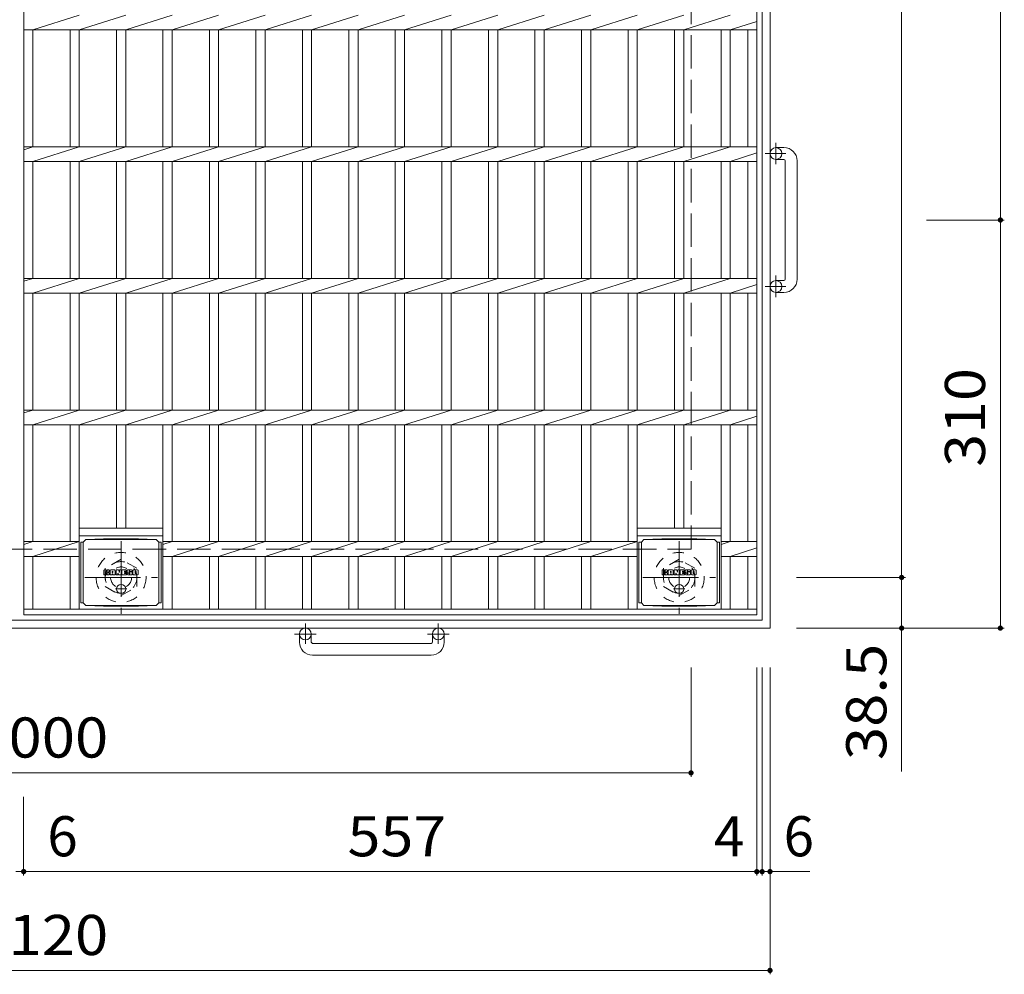
# Model space of a CAD drawing. Units: millimetres. Extents: x -1898 to 1928, y -1942 to 1844.
# Drawn here: x -1055 to -307, y 241 to 967 of the extents above; entities that cross this region are included whole.
import ezdxf

# ---------------------------------------------------------------- set-up
doc = ezdxf.new("R2010")
doc.units = ezdxf.units.MM
doc.header["$LTSCALE"] = 10
for name, pattern in [('JWW_CENTER1', [6.773333, 4.233333, -0.846667, 0.846667, -0.846667]), ('JWW_DASHED1', [1.693333, 0.846667, -0.846667]), ('JWW_DASHED3', [3.386667, 2.54, -0.846667])]:
    doc.linetypes.add(name, pattern=pattern)
for name, color, linetype in [('C-1', 7, 'Continuous'), ('C-2', 7, 'Continuous'), ('C-4', 7, 'Continuous'), ('C-9', 7, 'Continuous'), ('C-F', 7, 'Continuous')]:
    doc.layers.add(name, color=color, linetype=linetype)
doc.styles.add('ＭＳ ゴシック', font='txt', dxfattribs={"height": 1})

msp = doc.modelspace()

# ---------------------------------------------------------------- linework, layer by layer
at = {"layer": 'C-1', "color": 2, "linetype": 'Continuous', "lineweight": 9}
for p, q in [((-485.28, 504.44), (-485.28, 1624.44)), ((-491.28, 510.44), (-491.28, 1618.44)), ((-474.68, 869.44), (-480.78, 869.44)), ((-474.68, 860.44), (-480.78, 860.44)), ((-473.68, 859.44), (-473.68, 769.44)), ((-464.68, 769.44), (-464.68, 859.44)), ((-474.68, 768.44), (-480.78, 768.44)), ((-474.68, 759.44), (-480.78, 759.44)), ((-491.28, 510.44), (-1599.28, 510.44)), ((-485.28, 504.44), (-1605.28, 504.44)), ((-842.78, 493.84), (-842.78, 499.94)), ((-833.78, 493.84), (-833.78, 499.94)), ((-741.78, 493.84), (-741.78, 499.94)), ((-732.78, 493.84), (-732.78, 499.94)), ((-832.78, 492.84), (-742.78, 492.84)), ((-742.78, 483.84), (-832.78, 483.84))]:
    msp.add_line(p, q, dxfattribs=at)
at = {"layer": 'C-1', "color": 2, "linetype": 'JWW_DASHED3', "lineweight": 9}
for p in [(-545.28, 1564.44), (-1545.28, 564.44)]:
    msp.add_line(p, (-545.28, 564.44), dxfattribs=at)
at = {"layer": 'C-1', "color": 2, "linetype": 'JWW_CENTER1', "lineweight": 9}
for p, q in [((-480.78, 856.78), (-480.78, 873.19)), ((-488.88, 864.94), (-473.29, 864.94)), ((-480.78, 755.78), (-480.78, 772.19)), ((-488.88, 763.94), (-473.29, 763.94)), ((-978.28, 570.58), (-978.28, 515.31)), ((-554.28, 570.58), (-554.28, 515.31)), ((-1005.91, 542.94), (-950.64, 542.94)), ((-581.91, 542.94), (-526.64, 542.94)), ((-838.28, 508.05), (-838.28, 492.45)), ((-737.28, 508.05), (-737.28, 492.45)), ((-830.11, 499.94), (-846.52, 499.94)), ((-729.11, 499.94), (-745.52, 499.94))]:
    msp.add_line(p, q, dxfattribs=at)
at = {"layer": 'C-1', "color": 2, "linetype": 'JWW_DASHED1', "lineweight": 9}
for p, q in [((-978.28, 556.8), (-990.28, 549.87)), ((-966.28, 549.87), (-978.28, 556.8)), ((-554.28, 556.8), (-566.28, 549.87)), ((-542.28, 549.87), (-554.28, 556.8)), ((-990.28, 549.87), (-990.28, 536.01)), ((-966.28, 536.01), (-966.28, 549.87)), ((-566.28, 549.87), (-566.28, 536.01)), ((-542.28, 536.01), (-542.28, 549.87)), ((-990.28, 536.01), (-978.28, 529.09)), ((-978.28, 529.09), (-966.28, 536.01)), ((-566.28, 536.01), (-554.28, 529.09)), ((-554.28, 529.09), (-542.28, 536.01))]:
    msp.add_line(p, q, dxfattribs=at)
at = {"layer": 'C-1', "color": 2, "linetype": 'Continuous', "lineweight": 9}
for centre in [(-480.78, 864.94), (-480.78, 763.94), (-838.28, 499.94), (-737.28, 499.94)]:
    msp.add_circle(centre, 4.5, dxfattribs=at)
at = {"layer": 'C-1', "color": 2, "linetype": 'JWW_DASHED1', "lineweight": 9}
for centre, radius in [((-978.28, 542.94), 19), ((-554.28, 542.94), 19), ((-978.28, 542.94), 12), ((-554.28, 542.94), 12), ((-978.28, 542.94), 8), ((-554.28, 542.94), 8)]:
    msp.add_circle(centre, radius, dxfattribs=at)
at = {"layer": 'C-1', "color": 2, "linetype": 'Continuous', "lineweight": 9}
for centre, radius, start, end in [((-474.68, 859.44), 10, 0, 90), ((-474.68, 859.44), 1, 0, 90), ((-474.68, 769.44), 10, 270, 0), ((-474.68, 769.44), 1, 270, 0), ((-832.78, 493.84), 10, 180, 270), ((-832.78, 493.84), 1, 180, 270), ((-742.78, 493.84), 10, 270, 0), ((-742.78, 493.84), 1, 270, 0)]:
    msp.add_arc(centre, radius, start, end, dxfattribs=at)
at = {"layer": 'C-2', "color": 3, "linetype": 'Continuous', "lineweight": 9}
for p, q in [((-1052.25, 1614.44), (-1052.25, 514.44)), ((-495.25, 1614.44), (-495.25, 514.44)), ((-1045.25, 958.79), (-1010.08, 970.1)), ((-1010.08, 958.79), (-974.78, 970.1)), ((-974.78, 958.79), (-939.48, 970.1)), ((-939.48, 958.79), (-904.15, 970.1)), ((-904.15, 958.79), (-868.85, 970.1)), ((-868.85, 958.79), (-833.55, 970.1)), ((-833.55, 958.79), (-798.25, 970.1)), ((-798.25, 958.79), (-762.95, 970.1)), ((-762.95, 958.79), (-727.55, 970.1)), ((-727.55, 958.79), (-692.15, 970.1)), ((-692.15, 958.79), (-656.85, 970.1)), ((-656.85, 958.79), (-621.45, 970.1)), ((-621.45, 958.79), (-586.08, 970.1)), ((-586.08, 958.79), (-550.78, 970.1)), ((-550.78, 958.79), (-515.48, 970.1)), ((-515.48, 958.79), (-495.25, 965.36)), ((-495.25, 958.79), (-1052.25, 958.79)), ((-1045.25, 870.1), (-1045.25, 958.79)), ((-1017.08, 870.1), (-1017.08, 958.79)), ((-1010.08, 870.1), (-1010.08, 958.79)), ((-981.78, 870.1), (-981.78, 958.79)), ((-974.78, 870.1), (-974.78, 958.79)), ((-946.48, 870.1), (-946.48, 958.79)), ((-939.48, 870.1), (-939.48, 958.79)), ((-911.15, 870.1), (-911.15, 958.79)), ((-904.15, 870.1), (-904.15, 958.79)), ((-875.85, 870.1), (-875.85, 958.79)), ((-868.85, 870.1), (-868.85, 958.79)), ((-840.55, 870.1), (-840.55, 958.79)), ((-833.55, 870.1), (-833.55, 958.79)), ((-805.25, 870.1), (-805.25, 958.79)), ((-798.25, 870.1), (-798.25, 958.79)), ((-769.95, 870.1), (-769.95, 958.79)), ((-762.95, 870.1), (-762.95, 958.79)), ((-734.55, 870.1), (-734.55, 958.79)), ((-727.55, 870.1), (-727.55, 958.79)), ((-699.15, 870.1), (-699.15, 958.79)), ((-692.15, 870.1), (-692.15, 958.79)), ((-663.85, 870.1), (-663.85, 958.79)), ((-656.85, 870.1), (-656.85, 958.79)), ((-628.45, 870.1), (-628.45, 958.79)), ((-621.45, 870.1), (-621.45, 958.79)), ((-593.08, 870.1), (-593.08, 958.79)), ((-586.08, 870.1), (-586.08, 958.79)), ((-557.78, 870.1), (-557.78, 958.79)), ((-550.78, 870.1), (-550.78, 958.79)), ((-522.48, 870.1), (-522.48, 958.79)), ((-515.48, 870.1), (-515.48, 958.79)), ((-502.25, 870.1), (-502.25, 958.79)), ((-495.25, 870.1), (-1052.25, 870.1)), ((-1052.25, 867.86), (-1045.25, 870.1)), ((-1045.25, 858.79), (-1010.08, 870.1)), ((-1010.08, 858.79), (-974.78, 870.1)), ((-974.78, 858.79), (-939.48, 870.1)), ((-939.48, 858.79), (-904.15, 870.1)), ((-904.15, 858.79), (-868.85, 870.1)), ((-868.85, 858.79), (-833.55, 870.1)), ((-833.55, 858.79), (-798.25, 870.1)), ((-798.25, 858.79), (-762.95, 870.1)), ((-762.95, 858.79), (-727.55, 870.1)), ((-727.55, 858.79), (-692.15, 870.1)), ((-692.15, 858.79), (-656.85, 870.1)), ((-656.85, 858.79), (-621.45, 870.1)), ((-621.45, 858.79), (-586.08, 870.1)), ((-586.08, 858.79), (-550.78, 870.1)), ((-550.78, 858.79), (-515.48, 870.1)), ((-515.48, 858.79), (-495.25, 865.36)), ((-495.25, 858.79), (-1052.25, 858.79)), ((-1045.25, 770.1), (-1045.25, 858.79)), ((-1017.08, 770.1), (-1017.08, 858.79)), ((-1010.08, 770.1), (-1010.08, 858.79)), ((-981.78, 770.1), (-981.78, 858.79)), ((-974.78, 770.1), (-974.78, 858.79)), ((-946.48, 770.1), (-946.48, 858.79)), ((-939.48, 770.1), (-939.48, 858.79)), ((-911.15, 770.1), (-911.15, 858.79)), ((-904.15, 770.1), (-904.15, 858.79)), ((-875.85, 770.1), (-875.85, 858.79)), ((-868.85, 770.1), (-868.85, 858.79)), ((-840.55, 770.1), (-840.55, 858.79)), ((-833.55, 770.1), (-833.55, 858.79)), ((-805.25, 770.1), (-805.25, 858.79)), ((-798.25, 770.1), (-798.25, 858.79)), ((-769.95, 770.1), (-769.95, 858.79)), ((-762.95, 770.1), (-762.95, 858.79)), ((-734.55, 770.1), (-734.55, 858.79)), ((-727.55, 770.1), (-727.55, 858.79)), ((-699.15, 770.1), (-699.15, 858.79)), ((-692.15, 770.1), (-692.15, 858.79)), ((-663.85, 770.1), (-663.85, 858.79)), ((-656.85, 770.1), (-656.85, 858.79)), ((-628.45, 770.1), (-628.45, 858.79)), ((-621.45, 770.1), (-621.45, 858.79)), ((-593.08, 770.1), (-593.08, 858.79)), ((-586.08, 770.1), (-586.08, 858.79)), ((-557.78, 770.1), (-557.78, 858.79)), ((-550.78, 770.1), (-550.78, 858.79)), ((-522.48, 770.1), (-522.48, 858.79)), ((-515.48, 770.1), (-515.48, 858.79)), ((-502.25, 770.1), (-502.25, 858.79)), ((-495.25, 770.1), (-1052.25, 770.1)), ((-1052.25, 767.86), (-1045.25, 770.1)), ((-1045.25, 758.79), (-1010.08, 770.1)), ((-1010.08, 758.79), (-974.78, 770.1)), ((-974.78, 758.79), (-939.48, 770.1)), ((-939.48, 758.79), (-904.15, 770.1)), ((-904.15, 758.79), (-868.85, 770.1)), ((-868.85, 758.79), (-833.55, 770.1)), ((-833.55, 758.79), (-798.25, 770.1)), ((-798.25, 758.79), (-762.95, 770.1)), ((-762.95, 758.79), (-727.55, 770.1)), ((-727.55, 758.79), (-692.15, 770.1)), ((-692.15, 758.79), (-656.85, 770.1)), ((-656.85, 758.79), (-621.45, 770.1)), ((-621.45, 758.79), (-586.08, 770.1)), ((-586.08, 758.79), (-550.78, 770.1)), ((-550.78, 758.79), (-515.48, 770.1)), ((-515.48, 758.79), (-495.25, 765.36)), ((-495.25, 758.79), (-1052.25, 758.79)), ((-1045.25, 670.1), (-1045.25, 758.79)), ((-1017.08, 670.1), (-1017.08, 758.79)), ((-1010.08, 670.1), (-1010.08, 758.79)), ((-981.78, 670.1), (-981.78, 758.79)), ((-974.78, 670.1), (-974.78, 758.79)), ((-946.48, 670.1), (-946.48, 758.79)), ((-939.48, 670.1), (-939.48, 758.79)), ((-911.15, 670.1), (-911.15, 758.79)), ((-904.15, 670.1), (-904.15, 758.79)), ((-875.85, 670.1), (-875.85, 758.79)), ((-868.85, 670.1), (-868.85, 758.79)), ((-840.55, 670.1), (-840.55, 758.79)), ((-833.55, 670.1), (-833.55, 758.79)), ((-805.25, 670.1), (-805.25, 758.79)), ((-798.25, 670.1), (-798.25, 758.79)), ((-769.95, 670.1), (-769.95, 758.79)), ((-762.95, 670.1), (-762.95, 758.79)), ((-734.55, 670.1), (-734.55, 758.79)), ((-727.55, 670.1), (-727.55, 758.79)), ((-699.15, 670.1), (-699.15, 758.79)), ((-692.15, 670.1), (-692.15, 758.79)), ((-663.85, 670.1), (-663.85, 758.79)), ((-656.85, 670.1), (-656.85, 758.79)), ((-628.45, 670.1), (-628.45, 758.79)), ((-621.45, 670.1), (-621.45, 758.79)), ((-593.08, 670.1), (-593.08, 758.79)), ((-586.08, 670.1), (-586.08, 758.79)), ((-557.78, 670.1), (-557.78, 758.79)), ((-550.78, 670.1), (-550.78, 758.79)), ((-522.48, 670.1), (-522.48, 758.79)), ((-515.48, 670.1), (-515.48, 758.79)), ((-502.25, 670.1), (-502.25, 758.79)), ((-495.25, 670.1), (-1052.25, 670.1)), ((-1052.25, 667.86), (-1045.25, 670.1)), ((-1045.25, 658.79), (-1010.08, 670.1)), ((-1010.08, 658.79), (-974.78, 670.1)), ((-974.78, 658.79), (-939.48, 670.1)), ((-939.48, 658.79), (-904.15, 670.1)), ((-904.15, 658.79), (-868.85, 670.1)), ((-868.85, 658.79), (-833.55, 670.1)), ((-833.55, 658.79), (-798.25, 670.1)), ((-798.25, 658.79), (-762.95, 670.1)), ((-762.95, 658.79), (-727.55, 670.1)), ((-727.55, 658.79), (-692.15, 670.1)), ((-692.15, 658.79), (-656.85, 670.1)), ((-656.85, 658.79), (-621.45, 670.1)), ((-621.45, 658.79), (-586.08, 670.1)), ((-586.08, 658.79), (-550.78, 670.1)), ((-550.78, 658.79), (-515.48, 670.1)), ((-495.25, 658.79), (-1052.25, 658.79)), ((-1045.25, 570.1), (-1045.25, 658.79)), ((-1017.08, 570.1), (-1017.08, 658.79)), ((-1010.08, 518.94), (-1010.08, 658.79)), ((-981.78, 580.44), (-981.78, 658.79)), ((-974.78, 580.44), (-974.78, 658.79)), ((-946.48, 518.94), (-946.48, 658.79)), ((-939.48, 570.1), (-939.48, 658.79)), ((-911.15, 570.1), (-911.15, 658.79)), ((-904.15, 570.1), (-904.15, 658.79)), ((-875.85, 570.1), (-875.85, 658.79)), ((-868.85, 570.1), (-868.85, 658.79)), ((-840.55, 570.1), (-840.55, 658.79)), ((-833.55, 570.1), (-833.55, 658.79)), ((-805.25, 570.1), (-805.25, 658.79)), ((-798.25, 570.1), (-798.25, 658.79)), ((-769.95, 570.1), (-769.95, 658.79)), ((-762.95, 570.1), (-762.95, 658.79)), ((-734.55, 570.1), (-734.55, 658.79)), ((-727.55, 570.1), (-727.55, 658.79)), ((-699.15, 570.1), (-699.15, 658.79)), ((-692.15, 570.1), (-692.15, 658.79)), ((-663.85, 570.1), (-663.85, 658.79)), ((-656.85, 570.1), (-656.85, 658.79)), ((-628.45, 570.1), (-628.45, 658.79)), ((-621.45, 570.1), (-621.45, 658.79)), ((-593.08, 570.1), (-593.08, 658.79)), ((-586.08, 518.94), (-586.08, 658.79)), ((-557.78, 580.44), (-557.78, 658.79)), ((-550.78, 580.44), (-550.78, 658.79)), ((-522.48, 518.94), (-522.48, 658.79)), ((-515.48, 658.79), (-495.25, 665.36)), ((-515.48, 570.1), (-515.48, 658.79)), ((-502.25, 570.1), (-502.25, 658.79)), ((-1010.08, 580.44), (-946.48, 580.44)), ((-586.08, 580.44), (-522.48, 580.44)), ((-1010.08, 570.1), (-1052.25, 570.1)), ((-1052.25, 567.86), (-1045.25, 570.1)), ((-1045.25, 558.79), (-1010.08, 570.1)), ((-1010.08, 574.44), (-946.48, 574.44)), ((-586.08, 570.1), (-946.48, 570.1)), ((-946.48, 567.86), (-939.48, 570.1)), ((-939.48, 558.79), (-904.15, 570.1)), ((-904.15, 558.79), (-868.85, 570.1)), ((-868.85, 558.79), (-833.55, 570.1)), ((-833.55, 558.79), (-798.25, 570.1)), ((-798.25, 558.79), (-762.95, 570.1)), ((-762.95, 558.79), (-727.55, 570.1)), ((-727.55, 558.79), (-692.15, 570.1)), ((-692.15, 558.79), (-656.85, 570.1)), ((-656.85, 558.79), (-621.45, 570.1)), ((-621.45, 558.79), (-586.08, 570.1)), ((-586.08, 574.44), (-522.48, 574.44)), ((-495.25, 570.1), (-522.48, 570.1)), ((-522.48, 567.86), (-515.48, 570.1)), ((-515.48, 558.79), (-495.25, 565.36)), ((-1010.08, 558.79), (-1052.25, 558.79)), ((-1045.25, 518.94), (-1045.25, 558.79)), ((-1017.08, 518.94), (-1017.08, 558.79)), ((-586.08, 558.79), (-946.48, 558.79)), ((-939.48, 518.94), (-939.48, 558.79)), ((-911.15, 518.94), (-911.15, 558.79)), ((-904.15, 518.94), (-904.15, 558.79)), ((-875.85, 518.94), (-875.85, 558.79)), ((-868.85, 518.94), (-868.85, 558.79)), ((-840.55, 518.94), (-840.55, 558.79)), ((-833.55, 518.94), (-833.55, 558.79)), ((-805.25, 518.94), (-805.25, 558.79)), ((-798.25, 518.94), (-798.25, 558.79)), ((-769.95, 518.94), (-769.95, 558.79)), ((-762.95, 518.94), (-762.95, 558.79)), ((-734.55, 518.94), (-734.55, 558.79)), ((-727.55, 518.94), (-727.55, 558.79)), ((-699.15, 518.94), (-699.15, 558.79)), ((-692.15, 518.94), (-692.15, 558.79)), ((-663.85, 518.94), (-663.85, 558.79)), ((-656.85, 518.94), (-656.85, 558.79)), ((-628.45, 518.94), (-628.45, 558.79)), ((-621.45, 518.94), (-621.45, 558.79)), ((-593.08, 518.94), (-593.08, 558.79)), ((-495.25, 558.79), (-522.48, 558.79)), ((-515.48, 518.94), (-515.48, 558.79)), ((-502.25, 518.94), (-502.25, 558.79)), ((-495.25, 518.94), (-1052.25, 518.94)), ((-495.25, 514.44), (-1052.25, 514.44))]:
    msp.add_line(p, q, dxfattribs=at)
at = {"layer": 'C-4', "color": 7, "linetype": 'Continuous', "lineweight": 9}
for p, q in [((-385.28, 542.94), (-385.28, 1585.94)), ((-310.28, 814.44), (-310.28, 1314.44)), ((-307.28, 814.44), (-366.36, 814.44)), ((-310.28, 504.44), (-310.28, 814.44)), ((-382.28, 542.94), (-465.28, 542.94)), ((-385.28, 395.39), (-385.28, 542.94)), ((-307.28, 504.44), (-465.28, 504.44)), ((-545.28, 391.44), (-545.28, 474.44)), ((-495.3, 316.44), (-495.3, 474.44)), ((-491.28, 316.44), (-491.28, 474.44)), ((-485.28, 241.44), (-485.28, 474.44)), ((-1545.28, 394.44), (-545.28, 394.44)), ((-1052.3, 316.44), (-1052.3, 376.31)), ((-1058.33, 319.44), (-1052.3, 319.44)), ((-1052.3, 319.44), (-495.3, 319.44)), ((-495.3, 319.44), (-491.28, 319.44)), ((-491.28, 319.44), (-454.95, 319.44)), ((-1605.28, 244.44), (-485.28, 244.44))]:
    msp.add_line(p, q, dxfattribs=at)
at = {"layer": 'C-4', "color": 7, "linetype": 'Continuous', "lineweight": 9, "const_width": 2}
for points in [[(-309.28, 814.44, 0.414214), (-310.28, 815.44, 0.414214), (-311.28, 814.44, 0.414214), (-310.28, 813.44, 0.414214)], [(-384.28, 542.94, 0.414214), (-385.28, 543.94, 0.414214), (-386.28, 542.94, 0.414214), (-385.28, 541.94, 0.414214)], [(-384.28, 504.44, 0.414214), (-385.28, 505.44, 0.414214), (-386.28, 504.44, 0.414214), (-385.28, 503.44, 0.414214)], [(-309.28, 504.44, 0.414214), (-310.28, 505.44, 0.414214), (-311.28, 504.44, 0.414214), (-310.28, 503.44, 0.414214)], [(-544.28, 394.44, 0.414214), (-545.28, 395.44, 0.414214), (-546.28, 394.44, 0.414214), (-545.28, 393.44, 0.414214)], [(-1051.3, 319.44, 0.414214), (-1052.3, 320.44, 0.414214), (-1053.3, 319.44, 0.414214), (-1052.3, 318.44, 0.414214)], [(-494.3, 319.44, 0.414214), (-495.3, 320.44, 0.414214), (-496.3, 319.44, 0.414214), (-495.3, 318.44, 0.414214)], [(-490.28, 319.44, 0.414214), (-491.28, 320.44, 0.414214), (-492.28, 319.44, 0.414214), (-491.28, 318.44, 0.414214)], [(-484.28, 319.44, 0.414214), (-485.28, 320.44, 0.414214), (-486.28, 319.44, 0.414214), (-485.28, 318.44, 0.414214)], [(-484.28, 244.44, 0.414214), (-485.28, 245.44, 0.414214), (-486.28, 244.44, 0.414214), (-485.28, 243.44, 0.414214)]]:
    msp.add_lwpolyline(points, format="xyb", close=True, dxfattribs=at)
at = {"layer": 'C-9', "color": 2, "linetype": 'Continuous', "lineweight": 9}
for p, q in [((-1007.03, 569.63), (-1008.83, 569.63)), ((-1008.83, 569.63), (-1008.83, 523.71)), ((-1007.03, 569.67), (-1005.03, 571.67)), ((-1007.03, 523.67), (-1007.03, 569.67)), ((-1005.03, 571.67), (-991.56, 572.35)), ((-1005.03, 571.67), (-951.53, 571.67)), ((-964.99, 572.35), (-991.56, 572.35)), ((-951.53, 571.67), (-964.99, 572.35)), ((-949.53, 569.67), (-951.53, 571.67)), ((-949.53, 523.67), (-949.53, 569.67)), ((-949.53, 569.63), (-947.73, 569.63)), ((-947.73, 569.63), (-947.73, 523.71)), ((-583.03, 569.63), (-584.83, 569.63)), ((-584.83, 569.63), (-584.83, 523.71)), ((-583.03, 569.67), (-581.03, 571.67)), ((-583.03, 523.67), (-583.03, 569.67)), ((-581.03, 571.67), (-567.56, 572.35)), ((-581.03, 571.67), (-527.53, 571.67)), ((-540.99, 572.35), (-567.56, 572.35)), ((-527.53, 571.67), (-540.99, 572.35)), ((-525.53, 569.67), (-527.53, 571.67)), ((-525.53, 523.67), (-525.53, 569.67)), ((-525.53, 569.63), (-523.73, 569.63)), ((-523.73, 569.63), (-523.73, 523.71)), ((-1007.03, 523.71), (-1008.83, 523.71)), ((-1007.03, 523.67), (-1005.03, 521.67)), ((-949.53, 523.67), (-951.53, 521.67)), ((-949.53, 523.71), (-947.73, 523.71)), ((-583.03, 523.71), (-584.83, 523.71)), ((-583.03, 523.67), (-581.03, 521.67)), ((-525.53, 523.67), (-527.53, 521.67)), ((-525.53, 523.71), (-523.73, 523.71)), ((-1005.03, 521.67), (-991.56, 520.99)), ((-1005.03, 521.67), (-951.53, 521.67)), ((-964.99, 520.99), (-991.56, 520.99)), ((-951.53, 521.67), (-964.99, 520.99)), ((-581.03, 521.67), (-567.56, 520.99)), ((-581.03, 521.67), (-527.53, 521.67)), ((-540.99, 520.99), (-567.56, 520.99)), ((-527.53, 521.67), (-540.99, 520.99))]:
    msp.add_line(p, q, dxfattribs=at)
at = {"layer": 'C-9', "color": 2, "linetype": 'JWW_CENTER1', "lineweight": 9}
for p, q in [((-973.92, 534.17), (-982.63, 534.17)), ((-978.28, 537.86), (-978.28, 530.48)), ((-549.92, 534.17), (-558.63, 534.17)), ((-554.28, 537.86), (-554.28, 530.48))]:
    msp.add_line(p, q, dxfattribs=at)
at = {"layer": 'C-9', "color": 2, "linetype": 'Continuous', "lineweight": 9}
for centre in [(-978.28, 534.17), (-554.28, 534.17)]:
    msp.add_circle(centre, 3.5, dxfattribs=at)
at = {"layer": 'C-F', "color": 7, "linetype": 'Continuous', "lineweight": 9}
for p, q in [((-991.29, 545.07), (-991.29, 548.43)), ((-989.61, 548.58), (-991.13, 548.58)), ((-989.45, 548.43), (-989.45, 547.5)), ((-989.45, 545.07), (-989.45, 546.16)), ((-988.95, 548.43), (-988.95, 547.5)), ((-988.95, 545.07), (-988.95, 546.16)), ((-987.44, 548.58), (-988.79, 548.58)), ((-987.29, 548.43), (-987.29, 547.65)), ((-986.62, 545.07), (-986.62, 548.06)), ((-983.31, 548.58), (-986.1, 548.58)), ((-984.96, 546.79), (-984.96, 547.33)), ((-984.5, 546.74), (-984.9, 546.74)), ((-984.45, 546.79), (-984.45, 547.33)), ((-982.78, 545.07), (-982.78, 548.06)), ((-982.11, 548.43), (-982.11, 545.07)), ((-981.95, 548.58), (-980.25, 548.58)), ((-980.1, 548.47), (-979.62, 546.98)), ((-979.46, 548.43), (-979.46, 547.01)), ((-979.3, 548.58), (-978.28, 548.58)), ((-978.12, 548.43), (-978.12, 545.07)), ((-977.61, 545.07), (-977.61, 548.43)), ((-977.46, 548.58), (-974.44, 548.58)), ((-974.44, 546.35), (-975.56, 546.35)), ((-974.44, 547.59), (-975.55, 547.59)), ((-974.44, 547.15), (-975.55, 547.15)), ((-974.28, 547.75), (-974.28, 548.43)), ((-974.28, 546.5), (-974.28, 547)), ((-973.62, 546.08), (-972.26, 546.08)), ((-970.29, 548.58), (-973.35, 548.58)), ((-971.76, 546.41), (-973.35, 546.41)), ((-972.12, 547.24), (-972.12, 547.65)), ((-971.96, 547.08), (-970.2, 547.08)), ((-971.61, 546.26), (-971.61, 545.82)), ((-971.6, 547.56), (-971.6, 547.65)), ((-971.44, 547.4), (-969.77, 547.4)), ((-969.77, 548.06), (-969.77, 547.4)), ((-969.26, 545.44), (-969.26, 548.06)), ((-965.79, 548.58), (-968.74, 548.58)), ((-967.59, 546.24), (-967.59, 547.26)), ((-966.94, 546.24), (-966.94, 547.26)), ((-965.27, 548.06), (-965.27, 545.44)), ((-567.29, 545.07), (-567.29, 548.43)), ((-565.61, 548.58), (-567.13, 548.58)), ((-565.45, 548.43), (-565.45, 547.5)), ((-565.45, 545.07), (-565.45, 546.16)), ((-564.95, 548.43), (-564.95, 547.5)), ((-564.95, 545.07), (-564.95, 546.16)), ((-563.44, 548.58), (-564.79, 548.58)), ((-563.28, 548.43), (-563.28, 547.65)), ((-562.62, 545.07), (-562.62, 548.06)), ((-559.31, 548.58), (-562.1, 548.58)), ((-560.96, 546.79), (-560.96, 547.33)), ((-560.5, 546.74), (-560.9, 546.74)), ((-560.45, 546.79), (-560.45, 547.33)), ((-558.78, 545.07), (-558.78, 548.06)), ((-558.11, 548.43), (-558.11, 545.07)), ((-557.95, 548.58), (-556.25, 548.58)), ((-556.1, 548.47), (-555.62, 546.98)), ((-555.46, 548.43), (-555.46, 547.01)), ((-555.3, 548.58), (-554.28, 548.58)), ((-554.12, 548.43), (-554.12, 545.07)), ((-553.61, 545.07), (-553.61, 548.43)), ((-553.46, 548.58), (-550.44, 548.58)), ((-550.44, 546.35), (-551.56, 546.35)), ((-550.44, 547.59), (-551.55, 547.59)), ((-550.44, 547.15), (-551.55, 547.15)), ((-550.28, 547.75), (-550.28, 548.43)), ((-550.28, 546.5), (-550.28, 547)), ((-549.62, 546.08), (-548.26, 546.08)), ((-546.29, 548.58), (-549.35, 548.58)), ((-547.76, 546.41), (-549.35, 546.41)), ((-548.12, 547.24), (-548.12, 547.65)), ((-547.96, 547.08), (-546.2, 547.08)), ((-547.61, 546.26), (-547.61, 545.82)), ((-547.6, 547.56), (-547.6, 547.65)), ((-547.44, 547.4), (-545.77, 547.4)), ((-545.77, 548.06), (-545.77, 547.4)), ((-545.26, 545.44), (-545.26, 548.06)), ((-541.79, 548.58), (-544.74, 548.58)), ((-543.59, 546.24), (-543.59, 547.26)), ((-542.94, 546.24), (-542.94, 547.26)), ((-541.27, 548.06), (-541.27, 545.44)), ((-991.13, 544.92), (-989.61, 544.92)), ((-988.8, 544.92), (-987.44, 544.92)), ((-987.28, 545.07), (-987.28, 546)), ((-985.11, 544.92), (-986.46, 544.92)), ((-984.96, 545.07), (-984.96, 545.49)), ((-984.45, 545.07), (-984.45, 545.49)), ((-984.29, 544.92), (-982.94, 544.92)), ((-980.95, 544.92), (-981.95, 544.92)), ((-980.79, 545.07), (-980.79, 545.98)), ((-980.3, 545.03), (-980.59, 546.01)), ((-978.28, 544.92), (-980.15, 544.92)), ((-977.46, 544.92), (-974.45, 544.92)), ((-974.45, 545.92), (-975.56, 545.92)), ((-974.29, 545.07), (-974.29, 545.76)), ((-973.77, 545.93), (-973.77, 545.44)), ((-970.2, 544.92), (-973.25, 544.92)), ((-972.11, 545.93), (-972.11, 545.82)), ((-965.79, 544.92), (-968.74, 544.92)), ((-567.13, 544.92), (-565.61, 544.92)), ((-564.79, 544.92), (-563.44, 544.92)), ((-563.28, 545.07), (-563.28, 546)), ((-561.11, 544.92), (-562.46, 544.92)), ((-560.96, 545.07), (-560.96, 545.49)), ((-560.45, 545.07), (-560.45, 545.49)), ((-560.29, 544.92), (-558.94, 544.92)), ((-556.95, 544.92), (-557.95, 544.92)), ((-556.79, 545.07), (-556.79, 545.98)), ((-556.3, 545.03), (-556.59, 546.01)), ((-554.28, 544.92), (-556.15, 544.92)), ((-553.46, 544.92), (-550.45, 544.92)), ((-550.45, 545.92), (-551.56, 545.92)), ((-550.29, 545.07), (-550.29, 545.76)), ((-549.77, 545.93), (-549.77, 545.44)), ((-546.2, 544.92), (-549.25, 544.92)), ((-548.11, 545.93), (-548.11, 545.82)), ((-541.79, 544.92), (-544.74, 544.92))]:
    msp.add_line(p, q, dxfattribs=at)
for centre, radius, start, end in [((-991.13, 548.43), 0.157, 90, 180), ((-989.61, 548.43), 0.157, 0, 90), ((-989.2, 547.5), 0.251, 180, 0), ((-989.2, 546.16), 0.249, 0, 180), ((-988.79, 548.43), 0.157, 90, 180), ((-988.36, 546.83), 0.0878, 97.33171, 266.57183), ((-988.66, 549.16), 2.26, 277.33171, 299.42073), ((-988.47, 545.1), 1.64, 53.71985, 86.57183), ((-987.81, 547.65), 0.524, 299.42073, 0), ((-987.81, 546), 0.524, 0, 53.71985), ((-987.44, 548.43), 0.157, 0, 90), ((-986.1, 548.06), 0.524, 90, 180), ((-984.7, 547.33), 0.255, 0, 180), ((-984.9, 546.79), 0.0524, 180, 270), ((-984.5, 546.79), 0.0524, 270, 0), ((-983.31, 548.06), 0.524, 0, 90), ((-981.95, 548.43), 0.157, 90, 180), ((-980.69, 545.98), 0.101, 16.48875, 180), ((-980.25, 548.43), 0.157, 17.75635, 90), ((-979.54, 547.01), 0.0827, 197.75635, 0), ((-979.3, 548.43), 0.157, 90, 180), ((-978.28, 548.43), 0.157, 0, 90), ((-977.46, 548.43), 0.157, 90, 180), ((-975.55, 547.37), 0.22, 90, 270), ((-975.56, 546.13), 0.214, 90, 270), ((-974.44, 548.43), 0.157, 0, 90), ((-974.44, 547.75), 0.157, 270, 0), ((-974.44, 547), 0.157, 0, 90), ((-974.44, 546.5), 0.157, 270, 0), ((-971.4, 547.5), 2.38, 157.10112, 202.89888), ((-973.62, 545.93), 0.157, 90, 180), ((-973.35, 548.32), 0.262, 90, 157.10112), ((-973.35, 546.68), 0.262, 202.89888, 270), ((-972.26, 545.93), 0.157, 0, 90), ((-971.86, 547.65), 0.259, 0, 180), ((-971.96, 547.24), 0.157, 180, 270), ((-971.76, 546.26), 0.157, 0, 90), ((-971.44, 547.56), 0.157, 180, 270), ((-970.29, 548.06), 0.524, 0, 90), ((-970.2, 546.82), 0.262, 22.90802, 90), ((-972.14, 546), 2.37, 337.09198, 22.90802), ((-968.74, 548.06), 0.524, 90, 180), ((-967.26, 547.26), 0.321, 0, 180), ((-967.26, 546.24), 0.321, 180, 0), ((-965.79, 548.06), 0.524, 0, 90), ((-567.13, 548.43), 0.157, 90, 180), ((-565.61, 548.43), 0.157, 0, 90), ((-565.2, 547.5), 0.251, 180, 0), ((-565.2, 546.16), 0.249, 0, 180), ((-564.79, 548.43), 0.157, 90, 180), ((-564.36, 546.83), 0.0878, 97.33171, 266.57183), ((-564.66, 549.16), 2.26, 277.33171, 299.42073), ((-564.47, 545.1), 1.64, 53.71985, 86.57183), ((-563.81, 547.65), 0.524, 299.42073, 0), ((-563.81, 546), 0.524, 0, 53.71985), ((-563.44, 548.43), 0.157, 0, 90), ((-562.1, 548.06), 0.524, 90, 180), ((-560.7, 547.33), 0.255, 0, 180), ((-560.9, 546.79), 0.0524, 180, 270), ((-560.5, 546.79), 0.0524, 270, 0), ((-559.31, 548.06), 0.524, 0, 90), ((-557.95, 548.43), 0.157, 90, 180), ((-556.69, 545.98), 0.101, 16.48875, 180), ((-556.25, 548.43), 0.157, 17.75635, 90), ((-555.54, 547.01), 0.0827, 197.75635, 0), ((-555.3, 548.43), 0.157, 90, 180), ((-554.28, 548.43), 0.157, 0, 90), ((-553.46, 548.43), 0.157, 90, 180), ((-551.55, 547.37), 0.22, 90, 270), ((-551.56, 546.13), 0.214, 90, 270), ((-550.44, 548.43), 0.157, 0, 90), ((-550.44, 547.75), 0.157, 270, 0), ((-550.44, 547), 0.157, 0, 90), ((-550.44, 546.5), 0.157, 270, 0), ((-547.4, 547.5), 2.38, 157.10112, 202.89888), ((-549.62, 545.93), 0.157, 90, 180), ((-549.35, 548.32), 0.262, 90, 157.10112), ((-549.35, 546.68), 0.262, 202.89888, 270), ((-548.26, 545.93), 0.157, 0, 90), ((-547.86, 547.65), 0.259, 0, 180), ((-547.96, 547.24), 0.157, 180, 270), ((-547.76, 546.26), 0.157, 0, 90), ((-547.44, 547.56), 0.157, 180, 270), ((-546.29, 548.06), 0.524, 0, 90), ((-546.2, 546.82), 0.262, 22.90802, 90), ((-548.14, 546), 2.37, 337.09198, 22.90802), ((-544.74, 548.06), 0.524, 90, 180), ((-543.26, 547.26), 0.321, 0, 180), ((-543.26, 546.24), 0.321, 180, 0), ((-541.79, 548.06), 0.524, 0, 90), ((-991.13, 545.07), 0.157, 180, 270), ((-989.61, 545.07), 0.157, 270, 0), ((-988.8, 545.07), 0.157, 180, 270), ((-987.44, 545.07), 0.157, 270, 0), ((-986.46, 545.07), 0.157, 180, 270), ((-985.11, 545.07), 0.157, 270, 0), ((-984.7, 545.49), 0.255, 0, 180), ((-984.29, 545.07), 0.157, 180, 270), ((-982.94, 545.07), 0.157, 270, 0), ((-981.95, 545.07), 0.157, 180, 270), ((-980.95, 545.07), 0.157, 270, 0), ((-980.15, 545.07), 0.157, 196.48875, 270), ((-978.28, 545.07), 0.157, 270, 0), ((-977.46, 545.07), 0.157, 180, 270), ((-974.45, 545.76), 0.157, 0, 90), ((-974.45, 545.07), 0.157, 270, 0), ((-973.25, 545.44), 0.524, 180, 270), ((-971.86, 545.82), 0.25, 180, 0), ((-970.2, 545.18), 0.262, 270, 337.09198), ((-968.74, 545.44), 0.524, 180, 270), ((-965.79, 545.44), 0.524, 270, 0), ((-567.13, 545.07), 0.157, 180, 270), ((-565.61, 545.07), 0.157, 270, 0), ((-564.79, 545.07), 0.157, 180, 270), ((-563.44, 545.07), 0.157, 270, 0), ((-562.46, 545.07), 0.157, 180, 270), ((-561.11, 545.07), 0.157, 270, 0), ((-560.7, 545.49), 0.255, 0, 180), ((-560.29, 545.07), 0.157, 180, 270), ((-558.94, 545.07), 0.157, 270, 0), ((-557.95, 545.07), 0.157, 180, 270), ((-556.95, 545.07), 0.157, 270, 0), ((-556.15, 545.07), 0.157, 196.48875, 270), ((-554.28, 545.07), 0.157, 270, 0), ((-553.46, 545.07), 0.157, 180, 270), ((-550.45, 545.76), 0.157, 0, 90), ((-550.45, 545.07), 0.157, 270, 0), ((-549.25, 545.44), 0.524, 180, 270), ((-547.86, 545.82), 0.25, 180, 0), ((-546.2, 545.18), 0.262, 270, 337.09198), ((-544.74, 545.44), 0.524, 180, 270), ((-541.79, 545.44), 0.524, 270, 0)]:
    msp.add_arc(centre, radius, start, end, dxfattribs=at)

# ---------------------------------------------------------------- texts
at = {"layer": 'C-4', "color": 2, "linetype": 'Continuous', "lineweight": 211, "style": 'ＭＳ ゴシック'}
for s, width, p in [('310', 1.083333, (-321.92, 626.94)), ('38.5', 1.09375, (-396.92, 404.18))]:
    msp.add_text(s, height=30.48, rotation=90, dxfattribs=dict(at, width=width)).set_placement(p)
for s, width, p in [('1000', 1.09375, (-1089.03, 406.08)), ('557', 1.083333, (-806.3, 331.08)), ('1120', 1.09375, (-1089.03, 256.08))]:
    msp.add_text(s, height=30.48, dxfattribs=dict(at, width=width)).set_placement(p)
for s, p in [('6', (-1034.33, 331.08)), ('4', (-527.88, 331.08)), ('6', (-474.95, 331.08))]:
    msp.add_text(s, height=30.48, dxfattribs=at).set_placement(p)

doc.saveas('drawing.dxf')
